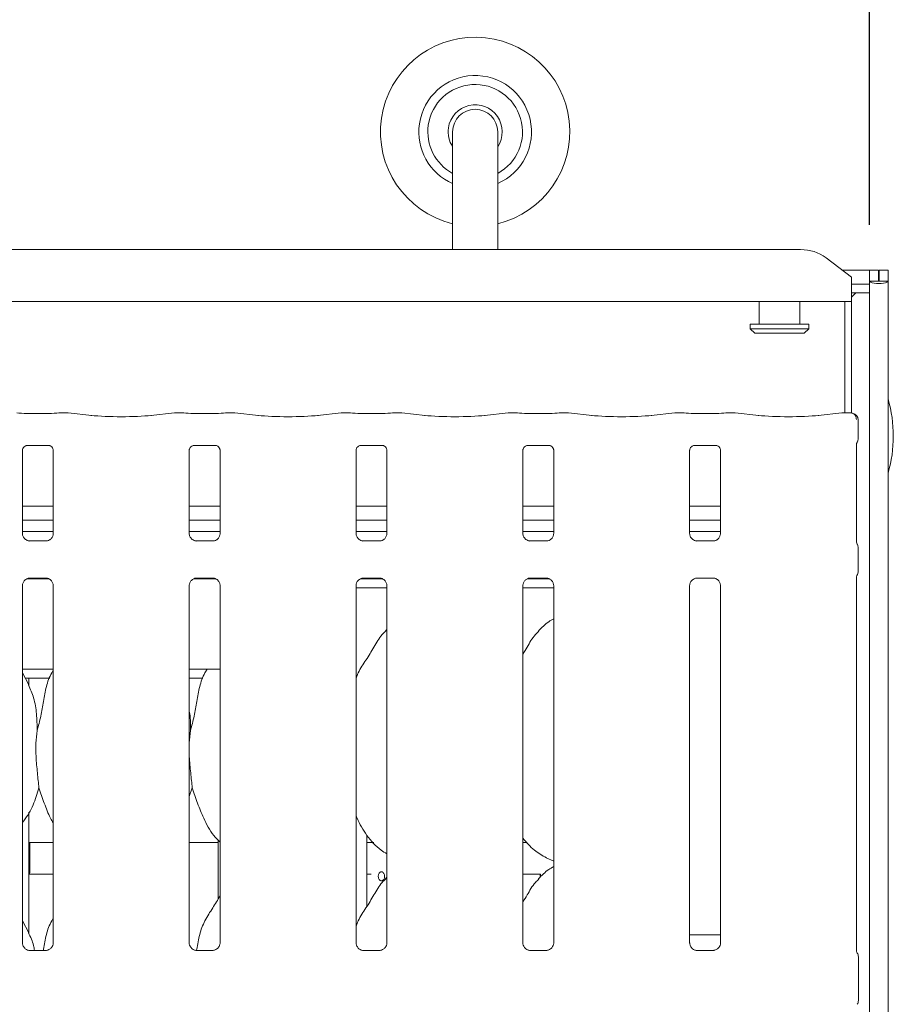
# Model space of a CAD drawing. Units: millimetres. Extents: x 5 to 415, y -14 to 292.
# Drawn here: x 139 to 155, y 109 to 127 of the extents above; entities that cross this region are included whole.
import ezdxf

# ---------------------------------------------------------------- set-up
doc = ezdxf.new("R2010")
doc.units = ezdxf.units.MM
doc.layers.add('BEMAßUNG', color=96, linetype='Continuous')
doc.styles.add('SLDTEXTSTYLE0', font='TXT', dxfattribs={"width": 0.75})
doc.dimstyles.new('SLDDIMSTYLE0', dxfattribs={"dimtxt": 3.5, "dimasz": 3.302, "dimexe": 0, "dimexo": 0.0625, "dimgap": 0.875, "dimtad": 1, "dimlfac": 12.5, "dimrnd": 1e-09, "dimzin": 12, "dimdsep": 46, "dimtxsty": 'SLDTEXTSTYLE0', "dimsah": 1, "dimcen": 0.09, "dimadec": 0, "dimazin": 3, "dimtfac": 1, "dimtofl": 0, "dimtmove": 0, "dimatfit": 3, "dimfxl": 0, "dimfrac": 2, "dimtolj": 1, "dimtzin": 12, "dimarcsym": 0})

# ---------------------------------------------------------------- blocks, each defined once
blk = doc.blocks.new('_D_7')
at = {"layer": 'BEMAßUNG'}
for p, q in [((42.765, 123.359), (42.765, 136.832)), ((154.445, 123.167), (154.445, 136.832)), ((154.445, 135.832), (42.765, 135.832))]:
    blk.add_line(p, q, dxfattribs=at)
for points in [[(42.765, 135.832), (46.067, 135.324), (46.067, 136.34)], [(154.445, 135.832), (151.143, 136.34), (151.143, 135.324)]]:
    blk.add_solid(points, dxfattribs=at)
at = {"layer": 'BEMAßUNG', "insert": (93.16, 140.344), "char_height": 3.5, "attachment_point": 1, "style": 'SLDTEXTSTYLE0'}
blk.add_mtext('1396', dxfattribs=at)

msp = doc.modelspace()

# ---------------------------------------------------------------- linework, layer by layer
at = {"color": 7, "linetype": 'Continuous', "lineweight": 15}
for p, q in [((147.04451, 124.81528), (147.04451, 122.7239)), ((147.84451, 122.7239), (147.84451, 124.81528)), ((126.06961, 122.7239), (153.21942, 122.7239)), ((154.12451, 122.23364), (153.67197, 122.58031)), ((153.9605, 122.35928), (154.44452, 122.35928)), ((154.60451, 122.35928), (154.44452, 122.35928)), ((154.44452, 122.16743), (154.44452, 122.35928)), ((154.60451, 122.16743), (154.60451, 122.35928)), ((154.77251, 122.35928), (154.61251, 122.35928)), ((154.61251, 122.16743), (154.61251, 122.35928)), ((154.77251, 122.16743), (154.77251, 122.35928)), ((154.12451, 122.23364), (154.12451, 122.19892)), ((154.12451, 122.19892), (154.12451, 121.80465)), ((154.12451, 122.11081), (154.44452, 122.11081)), ((154.44452, 122.16743), (154.44452, 122.15299)), ((154.60451, 122.16743), (154.44452, 122.16743)), ((154.44452, 122.11081), (154.44452, 122.15299)), ((154.44452, 122.11081), (154.44452, 121.95627)), ((154.61251, 122.16743), (154.60451, 122.16743)), ((154.77251, 122.16743), (154.61251, 122.16743)), ((154.77251, 122.16743), (154.77251, 80.59528)), ((154.2015, 121.95627), (154.12451, 121.87928)), ((154.12451, 121.95627), (154.44452, 121.95627)), ((154.44452, 121.95627), (154.44452, 80.59528)), ((154.12451, 121.80465), (125.16451, 121.80465)), ((152.48451, 121.80465), (152.48451, 121.39928)), ((153.20451, 121.39928), (153.20451, 121.80465)), ((154.00451, 119.82641), (154.00451, 121.80465)), ((154.12451, 119.8224), (154.12451, 121.80465)), ((152.32452, 121.39928), (152.32452, 121.31928)), ((152.32452, 121.39928), (153.36451, 121.39928)), ((152.32452, 121.31928), (152.40452, 121.23928)), ((152.32452, 121.31928), (153.36451, 121.31928)), ((153.28451, 121.23928), (153.36451, 121.31928)), ((153.36451, 121.31928), (153.36451, 121.39928)), ((153.28451, 121.23928), (152.40452, 121.23928)), ((139.8782, 119.81801), (139.49083, 119.81801)), ((140.21145, 119.82641), (140.05522, 119.82641)), ((140.63965, 119.78189), (140.22052, 119.82594)), ((142.1085, 119.82594), (141.68937, 119.78189)), ((142.2738, 119.82641), (142.11758, 119.82641)), ((142.8382, 119.81801), (142.45083, 119.81801)), ((143.17145, 119.82641), (143.01522, 119.82641)), ((143.59965, 119.78189), (143.18052, 119.82594)), ((145.0685, 119.82594), (144.64937, 119.78189)), ((145.2338, 119.82641), (145.07758, 119.82641)), ((145.7982, 119.81801), (145.41083, 119.81801)), ((146.13145, 119.82641), (145.97522, 119.82641)), ((146.55966, 119.78189), (146.14052, 119.82594)), ((148.0285, 119.82594), (147.60937, 119.78189)), ((148.1938, 119.82641), (148.03758, 119.82641)), ((148.7582, 119.81801), (148.37083, 119.81801)), ((149.09145, 119.82641), (148.93522, 119.82641)), ((149.51966, 119.78189), (149.10052, 119.82594)), ((150.9885, 119.82594), (150.56937, 119.78189)), ((151.1538, 119.82641), (150.99758, 119.82641)), ((151.7182, 119.81801), (151.33083, 119.81801)), ((152.05145, 119.82641), (151.89522, 119.82641)), ((152.47966, 119.78189), (152.06052, 119.82594)), ((153.9485, 119.82594), (153.52937, 119.78189)), ((154.10423, 119.82641), (153.95758, 119.82641)), ((154.24022, 119.3658), (154.24022, 119.70235)), ((139.4894, 119.24966), (139.48404, 119.2494)), ((139.4894, 119.24932), (139.87967, 119.24932)), ((142.4494, 119.24966), (142.44404, 119.2494)), ((142.4494, 119.24932), (142.83967, 119.24932)), ((145.4094, 119.24966), (145.40404, 119.2494)), ((145.4094, 119.24932), (145.79967, 119.24932)), ((148.3694, 119.24966), (148.36404, 119.2494)), ((148.3694, 119.24932), (148.75967, 119.24932)), ((151.3294, 119.24966), (151.32404, 119.2494)), ((151.3294, 119.24932), (151.71967, 119.24932)), ((154.21083, 117.53532), (154.21083, 119.27893)), ((139.41083, 117.68429), (139.41083, 119.16352)), ((139.9582, 119.16312), (139.9582, 117.68464)), ((142.37083, 117.68429), (142.37083, 119.16352)), ((142.9182, 119.16312), (142.9182, 117.68464)), ((145.33083, 117.68429), (145.33083, 119.16352)), ((145.8782, 119.16312), (145.8782, 117.68464)), ((148.29083, 117.68429), (148.29083, 119.16352)), ((148.8382, 119.16312), (148.8382, 117.68464)), ((151.25083, 117.68429), (151.25083, 119.16352)), ((151.7982, 119.16312), (151.7982, 117.68464)), ((139.9582, 118.17265), (139.41083, 118.17265)), ((142.9182, 118.17265), (142.37083, 118.17265)), ((145.8782, 118.17265), (145.33083, 118.17265)), ((148.8382, 118.17265), (148.29083, 118.17265)), ((151.7982, 118.17265), (151.25083, 118.17265)), ((139.9582, 117.92465), (139.41083, 117.92465)), ((142.9182, 117.92465), (142.37083, 117.92465)), ((145.8782, 117.92465), (145.33083, 117.92465)), ((148.8382, 117.92465), (148.29083, 117.92465)), ((151.7982, 117.92465), (151.25083, 117.92465)), ((139.9582, 117.71928), (139.41083, 117.71928)), ((142.9182, 117.71928), (142.37083, 117.71928)), ((145.8782, 117.71928), (145.33083, 117.71928)), ((148.8382, 117.71928), (148.29083, 117.71928)), ((151.7982, 117.71928), (151.25083, 117.71928)), ((139.5295, 117.55266), (139.53673, 117.55234)), ((139.83072, 117.55283), (139.53673, 117.55283)), ((142.4895, 117.55266), (142.49673, 117.55234)), ((142.79072, 117.55283), (142.49673, 117.55283)), ((145.4495, 117.55266), (145.45673, 117.55234)), ((145.75072, 117.55283), (145.45673, 117.55283)), ((148.4095, 117.55266), (148.41673, 117.55234)), ((148.71072, 117.55283), (148.41673, 117.55283)), ((151.3695, 117.55266), (151.37673, 117.55234)), ((151.67072, 117.55283), (151.37673, 117.55283)), ((154.24022, 117.01021), (154.24022, 117.43635)), ((139.41083, 110.41631), (139.41083, 116.76192)), ((139.48911, 116.87928), (139.88149, 116.87928)), ((139.53831, 116.89373), (139.8323, 116.89373)), ((139.83953, 116.8939), (139.8323, 116.89422)), ((139.9582, 116.76227), (139.9582, 110.41705)), ((142.37083, 110.41631), (142.37083, 116.76192)), ((142.44911, 116.87928), (142.84149, 116.87928)), ((142.49831, 116.89373), (142.7923, 116.89373)), ((142.79953, 116.8939), (142.7923, 116.89422)), ((142.9182, 116.76227), (142.9182, 110.41705)), ((145.33083, 110.41631), (145.33083, 116.76192)), ((145.40911, 116.87928), (145.80149, 116.87928)), ((145.45831, 116.89373), (145.7523, 116.89373)), ((145.75953, 116.8939), (145.7523, 116.89422)), ((145.8782, 116.76227), (145.8782, 110.41705)), ((148.29083, 110.41631), (148.29083, 116.76192)), ((148.36911, 116.87928), (148.76149, 116.87928)), ((148.41831, 116.89373), (148.7123, 116.89373)), ((148.71953, 116.8939), (148.7123, 116.89422)), ((148.8382, 116.76227), (148.8382, 110.41705)), ((151.25083, 110.41631), (151.25083, 116.76192)), ((151.37831, 116.89373), (151.6723, 116.89373)), ((151.67953, 116.8939), (151.6723, 116.89422)), ((151.7982, 116.76227), (151.7982, 110.41705)), ((154.21083, 110.26985), (154.21083, 116.91121)), ((145.33083, 116.71928), (145.8782, 116.71928)), ((148.29083, 116.71928), (148.8382, 116.71928)), ((145.8782, 115.98263), (145.85064, 115.95764)), ((139.41083, 115.27928), (139.9582, 115.27928)), ((139.52157, 114.99636), (139.41083, 115.20962)), ((142.37083, 115.27928), (142.9182, 115.27928)), ((139.45774, 115.11928), (139.89443, 115.11928)), ((139.52451, 114.97941), (139.52451, 115.11928)), ((142.37083, 115.11928), (142.61443, 115.11928)), ((145.33083, 115.11928), (145.33443, 115.11928)), ((142.39207, 114.18762), (142.37083, 113.97149)), ((142.42366, 113.16863), (142.37083, 113.01547)), ((139.52451, 110.57941), (139.52451, 112.73962)), ((142.88451, 112.24417), (142.88451, 111.19964)), ((145.52451, 111.06875), (145.52451, 112.32823)), ((139.52451, 112.19928), (139.9582, 112.19928)), ((139.54051, 111.67928), (139.54051, 112.19928)), ((142.37083, 112.19928), (142.88451, 112.19928)), ((145.52451, 112.19928), (145.64742, 112.19928)), ((148.29083, 112.19928), (148.36742, 112.19928)), ((148.70536, 111.92722), (148.8382, 111.86998)), ((139.52451, 111.63928), (139.9582, 111.63928)), ((145.52451, 111.63928), (145.60124, 111.63928)), ((145.8782, 111.58263), (145.85064, 111.55764)), ((148.29083, 111.63928), (148.53708, 111.63928)), ((148.59906, 111.63928), (148.53708, 111.63928)), ((148.59906, 111.58341), (148.59906, 111.63928)), ((148.59906, 111.63928), (148.60643, 111.63928)), ((148.60643, 111.63928), (148.60643, 111.59009)), ((139.52157, 110.59636), (139.41083, 110.80962)), ((151.64451, 110.55928), (151.25083, 110.55928)), ((151.64451, 110.55928), (151.7982, 110.55928)), ((139.83215, 110.28524), (139.53614, 110.28524)), ((142.79215, 110.28524), (142.49614, 110.28524)), ((145.75215, 110.28524), (145.45614, 110.28524)), ((148.71215, 110.28524), (148.41614, 110.28524)), ((151.67215, 110.28524), (151.37614, 110.28524)), ((154.24452, 110.17038), (154.24452, 109.39618))]:
    msp.add_line(p, q, dxfattribs=at)
for centre, radius, start, end in [((147.44451, 124.81528), 1.68, 283.774147, 171.724532), ((147.44451, 124.81528), 1, 293.578178, 171.724532), ((147.44451, 124.81528), 0.84, 298.43689, 171.724532), ((147.44451, 124.81528), 0.48, 326.44269, 171.724532), ((147.44451, 124.81528), 0.4, 90, 180), ((147.44451, 124.81528), 0.4, 0, 90), ((147.44451, 124.81528), 1.68, 171.724532, 256.225853), ((147.44451, 124.81528), 1, 171.724532, 246.421822), ((147.44451, 124.81528), 0.84, 171.724532, 241.56311), ((147.44451, 124.81528), 0.48, 171.724532, 213.55731), ((153.23084, 121.975), 0.749, 53.917035, 90.874129), ((152.46451, 119.41528), 2.4, 344.084397, 15.915603), ((154.12023, 119.70235), 0.12, 0, 80.143722), ((154.12451, 110.17038), 0.12, 0, 34.414781), ((154.12451, 109.39618), 0.12, 325.647229, 0)]:
    msp.add_arc(centre, radius, start, end, dxfattribs=at)
for centre, major_axis, ratio, start_param, end_param in [((154.60851, 122.16743), (0.164, 0), 0.26794919, 3.14159265, 6.28318531), ((139.49083, 119.84257), (0.24, 0), 0.10510424, 3.87132031, 4.71238898), ((139.8782, 119.84257), (0.24, 0), 0.10510424, 4.71238898, 5.55345765), ((140.20971, 119.70641), (0.0098, 0.11962), 0.60775415, 6.2692207, 6.4171812), ((141.16451, 119.83837), (0.76, 0), 0.10510424, 3.92699082, 5.49778714), ((142.11932, 119.70641), (-0.0098, 0.11962), 0.60775415, 6.14918941, 6.29714991), ((142.45083, 119.84257), (0.24, 0), 0.10510424, 3.87132031, 4.71238898), ((142.8382, 119.84257), (0.24, 0), 0.10510424, 4.71238898, 5.55345765), ((143.16971, 119.70641), (0.0098, 0.11962), 0.60775415, 6.2692207, 6.4171812), ((144.12451, 119.83837), (0.76, 0), 0.10510424, 3.92699082, 5.49778714), ((145.07932, 119.70641), (-0.0098, 0.11962), 0.60775415, 6.14918941, 6.29714991), ((145.41083, 119.84257), (0.24, 0), 0.10510424, 3.87132031, 4.71238898), ((145.7982, 119.84257), (0.24, 0), 0.10510424, 4.71238898, 5.55345765), ((146.12971, 119.70641), (0.0098, 0.11962), 0.60775415, 6.2692207, 6.4171812), ((147.08451, 119.83837), (0.76, 0), 0.10510424, 3.92699082, 5.49778714), ((148.03932, 119.70641), (-0.0098, 0.11962), 0.60775415, 6.14918941, 6.29714991), ((148.37083, 119.84257), (0.24, 0), 0.10510424, 3.87132031, 4.71238898), ((148.7582, 119.84257), (0.24, 0), 0.10510424, 4.71238898, 5.55345765), ((149.08971, 119.70641), (0.0098, 0.11962), 0.60775415, 6.2692207, 6.4171812), ((150.04451, 119.83837), (0.76, 0), 0.10510424, 3.92699082, 5.49778714), ((150.99932, 119.70641), (-0.0098, 0.11962), 0.60775415, 6.14918941, 6.29714991), ((151.33083, 119.84257), (0.24, 0), 0.10510424, 3.87132031, 4.71238898), ((151.7182, 119.84257), (0.24, 0), 0.10510424, 4.71238898, 5.55345765), ((152.04971, 119.70641), (0.0098, 0.11962), 0.60775415, 6.2692207, 6.4171812), ((153.00451, 119.83837), (0.76, 0), 0.10510424, 3.92699082, 5.49778714), ((153.95932, 119.70641), (-0.0098, 0.11962), 0.60775415, 6.14918941, 6.29714991)]:
    msp.add_ellipse(centre, major_axis=major_axis, ratio=ratio, start_param=start_param, end_param=end_param, dxfattribs=at)
for points, knots in [([(140.05708, 119.82576), (140.05705, 119.82578), (140.05645, 119.82622), (140.05582, 119.82545), (140.05522, 119.82471)], [0, 0, 0, 0, 0.05290413, 1, 1, 1, 1]), ([(142.27194, 119.82576), (142.27198, 119.82578), (142.27258, 119.82622), (142.27321, 119.82545), (142.2738, 119.82471)], [0, 0, 0, 0, 0.05290413, 1, 1, 1, 1]), ([(143.01708, 119.82576), (143.01705, 119.82578), (143.01645, 119.82622), (143.01582, 119.82545), (143.01522, 119.82471)], [0, 0, 0, 0, 0.05290413, 1, 1, 1, 1]), ([(145.23194, 119.82576), (145.23198, 119.82578), (145.23258, 119.82622), (145.23321, 119.82545), (145.2338, 119.82471)], [0, 0, 0, 0, 0.05290413, 1, 1, 1, 1]), ([(145.97708, 119.82576), (145.97705, 119.82578), (145.97642, 119.82622), (145.97581, 119.82545), (145.97522, 119.82471)], [0, 0, 0, 0, 0.05295983, 1, 1, 1, 1]), ([(148.19194, 119.82576), (148.19198, 119.82578), (148.19258, 119.82622), (148.19321, 119.82545), (148.1938, 119.82471)], [0, 0, 0, 0, 0.05290413, 1, 1, 1, 1]), ([(148.93708, 119.82576), (148.93705, 119.82578), (148.93642, 119.82622), (148.93581, 119.82545), (148.93522, 119.82471)], [0, 0, 0, 0, 0.05295983, 1, 1, 1, 1]), ([(151.15194, 119.82576), (151.15198, 119.82578), (151.15258, 119.82622), (151.15321, 119.82545), (151.1538, 119.82471)], [0, 0, 0, 0, 0.05290413, 1, 1, 1, 1]), ([(151.89708, 119.82576), (151.89705, 119.82578), (151.89642, 119.82622), (151.89581, 119.82545), (151.89522, 119.82471)], [0, 0, 0, 0, 0.05295983, 1, 1, 1, 1]), ([(154.10134, 119.82576), (154.10138, 119.82578), (154.10223, 119.82615), (154.10322, 119.82699), (154.10412, 119.82626), (154.10423, 119.82617)], [0, 0, 0, 0, 0.04971948, 0.88780081, 1, 1, 1, 1]), ([(154.10134, 119.82576), (154.10151, 119.82577), (154.10468, 119.82598), (154.12015, 119.82617), (154.14636, 119.81953), (154.17486, 119.79914), (154.19448, 119.773), (154.20692, 119.74286), (154.20813, 119.72086), (154.20875, 119.70965)], [0, 0, 0, 0, 0.00333016, 0.05927674, 0.28853001, 0.48512486, 0.65651627, 0.8248005, 1, 1, 1, 1]), ([(154.14077, 119.82058), (154.1388, 119.82095), (154.13444, 119.82176), (154.13404, 119.82189), (154.13383, 119.82196)], [0, 0, 0, 0, 0.45214268, 1, 1, 1, 1]), ([(139.41096, 119.16276), (139.41095, 119.16392), (139.41089, 119.16808), (139.414, 119.18629), (139.42737, 119.21401), (139.45243, 119.23746), (139.47709, 119.24742), (139.48923, 119.24931), (139.49025, 119.24932), (139.49071, 119.24932)], [0, 0, 0, 0, 0.05112156, 0.1837354, 0.38425459, 0.64971143, 0.82741251, 0.92250354, 1, 1, 1, 1]), ([(139.87883, 119.24932), (139.87869, 119.24932), (139.87822, 119.24933), (139.88375, 119.24894), (139.89727, 119.24562), (139.92159, 119.23384), (139.94549, 119.20876), (139.95682, 119.18038), (139.95826, 119.16456), (139.95818, 119.16244), (139.95818, 119.16225)], [0, 0, 0, 0, 0.03372793, 0.11489451, 0.22302663, 0.38218768, 0.65112502, 0.86747367, 0.98847412, 1, 1, 1, 1]), ([(142.37096, 119.16276), (142.37095, 119.16392), (142.3709, 119.16808), (142.374, 119.18629), (142.38737, 119.21401), (142.41243, 119.23746), (142.43709, 119.24742), (142.44923, 119.24931), (142.45025, 119.24932), (142.45071, 119.24932)], [0, 0, 0, 0, 0.05112156, 0.1837354, 0.38425459, 0.64971143, 0.82741251, 0.92250354, 1, 1, 1, 1]), ([(142.83883, 119.24932), (142.83869, 119.24932), (142.83822, 119.24933), (142.84375, 119.24894), (142.85727, 119.24562), (142.88159, 119.23384), (142.90549, 119.20876), (142.91682, 119.18038), (142.91826, 119.16456), (142.91818, 119.16244), (142.91818, 119.16225)], [0, 0, 0, 0, 0.03372793, 0.11489451, 0.22302663, 0.38218768, 0.65112502, 0.86747367, 0.98847412, 1, 1, 1, 1]), ([(145.33096, 119.16276), (145.33095, 119.16392), (145.3309, 119.16808), (145.334, 119.18629), (145.34737, 119.21401), (145.37243, 119.23746), (145.39709, 119.24742), (145.40923, 119.24931), (145.41025, 119.24932), (145.41071, 119.24932)], [0, 0, 0, 0, 0.05112156, 0.1837354, 0.38425459, 0.64971143, 0.82741251, 0.92250354, 1, 1, 1, 1]), ([(145.79883, 119.24932), (145.79869, 119.24932), (145.79822, 119.24933), (145.80375, 119.24894), (145.81728, 119.24562), (145.84159, 119.23384), (145.86549, 119.20876), (145.87682, 119.18038), (145.87826, 119.16456), (145.87818, 119.16244), (145.87818, 119.16225)], [0, 0, 0, 0, 0.03372793, 0.11489451, 0.22302663, 0.38218768, 0.65112502, 0.86747367, 0.98847412, 1, 1, 1, 1]), ([(148.29096, 119.16276), (148.29095, 119.16392), (148.2909, 119.16808), (148.294, 119.18629), (148.30737, 119.21401), (148.33243, 119.23746), (148.35709, 119.24742), (148.36923, 119.24931), (148.37025, 119.24932), (148.37071, 119.24932)], [0, 0, 0, 0, 0.05112156, 0.1837354, 0.38425459, 0.64971143, 0.82741251, 0.92250354, 1, 1, 1, 1]), ([(148.75883, 119.24932), (148.75869, 119.24932), (148.75822, 119.24933), (148.76375, 119.24894), (148.77728, 119.24562), (148.80159, 119.23384), (148.82549, 119.20876), (148.83682, 119.18038), (148.83826, 119.16456), (148.83818, 119.16244), (148.83818, 119.16225)], [0, 0, 0, 0, 0.03372793, 0.11489451, 0.22302663, 0.38218768, 0.65112502, 0.86747367, 0.98847412, 1, 1, 1, 1]), ([(151.25096, 119.16276), (151.25095, 119.16392), (151.2509, 119.16808), (151.254, 119.18629), (151.26737, 119.21401), (151.29243, 119.23746), (151.31709, 119.24742), (151.32923, 119.24931), (151.33025, 119.24932), (151.33071, 119.24932)], [0, 0, 0, 0, 0.05112156, 0.1837354, 0.38425459, 0.64971143, 0.82741251, 0.92250354, 1, 1, 1, 1]), ([(151.71883, 119.24932), (151.71869, 119.24932), (151.71822, 119.24933), (151.72375, 119.24894), (151.73728, 119.24562), (151.76159, 119.23384), (151.78549, 119.20876), (151.79682, 119.18038), (151.79826, 119.16456), (151.79818, 119.16244), (151.79818, 119.16225)], [0, 0, 0, 0, 0.03372793, 0.11489451, 0.22302663, 0.38218768, 0.65112502, 0.86747367, 0.98847412, 1, 1, 1, 1]), ([(154.2108, 119.27535), (154.2108, 119.2752), (154.21077, 119.27458), (154.2115, 119.2807), (154.21445, 119.28881), (154.21711, 119.29415), (154.21879, 119.2971), (154.21926, 119.29788), (154.21941, 119.29812), (154.21939, 119.29808), (154.21938, 119.29808)], [0, 0, 0, 0, 0.089647255, 0.376333971, 0.7802908, 0.916321212, 0.959981682, 0.983834132, 0.997498906, 1, 1, 1, 1]), ([(154.24006, 119.3662), (154.23961, 119.35721), (154.23868, 119.33883), (154.23087, 119.31672), (154.22349, 119.30464), (154.22102, 119.30061)], [0, 0, 0, 0, 0.38961043, 0.79624452, 1, 1, 1, 1]), ([(139.48042, 117.57036), (139.47916, 117.57089), (139.46079, 117.57859), (139.43314, 117.60892), (139.4131, 117.65266), (139.41147, 117.6763), (139.41085, 117.68535)], [0, 0, 0, 0, 0.0295537, 0.42938309, 0.78148192, 1, 1, 1, 1]), ([(139.95813, 117.6852), (139.95815, 117.68477), (139.95846, 117.67843), (139.95517, 117.65162), (139.93805, 117.61324), (139.91278, 117.58219), (139.89533, 117.5744), (139.89394, 117.57378)], [0, 0, 0, 0, 0.01495143, 0.21903311, 0.57250616, 0.9659367, 1, 1, 1, 1]), ([(142.44042, 117.57036), (142.43916, 117.57089), (142.42079, 117.57859), (142.39314, 117.60892), (142.3731, 117.65266), (142.37147, 117.6763), (142.37085, 117.68535)], [0, 0, 0, 0, 0.0295537, 0.42938309, 0.78148192, 1, 1, 1, 1]), ([(142.91813, 117.6852), (142.91815, 117.68477), (142.91846, 117.67843), (142.91517, 117.65162), (142.89805, 117.61324), (142.87278, 117.58219), (142.85533, 117.5744), (142.85394, 117.57378)], [0, 0, 0, 0, 0.01495143, 0.21903311, 0.57250616, 0.9659367, 1, 1, 1, 1]), ([(145.40042, 117.57036), (145.39916, 117.57089), (145.38079, 117.57859), (145.35314, 117.60892), (145.3331, 117.65266), (145.33147, 117.6763), (145.33085, 117.68535)], [0, 0, 0, 0, 0.0295537, 0.42938309, 0.78148192, 1, 1, 1, 1]), ([(145.87813, 117.6852), (145.87815, 117.68477), (145.87846, 117.67843), (145.87517, 117.65162), (145.85805, 117.61324), (145.83278, 117.58219), (145.81533, 117.5744), (145.81394, 117.57378)], [0, 0, 0, 0, 0.01495143, 0.21903311, 0.57250616, 0.9659367, 1, 1, 1, 1]), ([(148.36042, 117.57036), (148.35916, 117.57089), (148.34079, 117.57859), (148.31314, 117.60892), (148.2931, 117.65266), (148.29147, 117.6763), (148.29085, 117.68535)], [0, 0, 0, 0, 0.0295537, 0.42938309, 0.78148192, 1, 1, 1, 1]), ([(148.83813, 117.6852), (148.83815, 117.68477), (148.83846, 117.67843), (148.83517, 117.65162), (148.81805, 117.61324), (148.79278, 117.58219), (148.77533, 117.5744), (148.77394, 117.57378)], [0, 0, 0, 0, 0.01495143, 0.21903311, 0.57250616, 0.9659367, 1, 1, 1, 1]), ([(151.32042, 117.57036), (151.31916, 117.57089), (151.30079, 117.57859), (151.27314, 117.60892), (151.2531, 117.65266), (151.25147, 117.6763), (151.25085, 117.68535)], [0, 0, 0, 0, 0.0295537, 0.42938309, 0.78148192, 1, 1, 1, 1]), ([(151.79813, 117.6852), (151.79815, 117.68477), (151.79846, 117.67843), (151.79517, 117.65162), (151.77805, 117.61324), (151.75278, 117.58219), (151.73533, 117.5744), (151.73394, 117.57378)], [0, 0, 0, 0, 0.01495143, 0.21903311, 0.57250616, 0.9659367, 1, 1, 1, 1]), ([(139.53746, 117.55292), (139.53562, 117.55294), (139.53009, 117.55301), (139.50889, 117.55597), (139.49109, 117.56496), (139.48042, 117.57036)], [0, 0, 0, 0, 0.16592586, 0.49984238, 1, 1, 1, 1]), ([(139.83072, 117.55273), (139.83113, 117.55277), (139.83351, 117.55295), (139.83672, 117.55275), (139.83927, 117.55267), (139.83953, 117.55266)], [0, 0, 0, 0, 0.1596994, 0.91387152, 1, 1, 1, 1]), ([(139.89394, 117.57378), (139.88158, 117.56697), (139.86177, 117.55605), (139.8383, 117.55295), (139.83289, 117.55292), (139.83117, 117.55292)], [0, 0, 0, 0, 0.53067096, 0.85102767, 1, 1, 1, 1]), ([(142.49746, 117.55292), (142.49562, 117.55294), (142.49009, 117.55301), (142.46889, 117.55597), (142.45109, 117.56496), (142.44042, 117.57036)], [0, 0, 0, 0, 0.16592586, 0.49984238, 1, 1, 1, 1]), ([(142.79072, 117.55273), (142.79113, 117.55277), (142.79351, 117.55295), (142.79672, 117.55275), (142.79927, 117.55267), (142.79953, 117.55266)], [0, 0, 0, 0, 0.1596994, 0.91387152, 1, 1, 1, 1]), ([(142.85394, 117.57378), (142.84158, 117.56697), (142.82177, 117.55605), (142.7983, 117.55295), (142.79289, 117.55292), (142.79117, 117.55292)], [0, 0, 0, 0, 0.53067096, 0.85102767, 1, 1, 1, 1]), ([(145.45746, 117.55292), (145.45562, 117.55294), (145.45009, 117.55301), (145.42889, 117.55597), (145.41109, 117.56496), (145.40042, 117.57036)], [0, 0, 0, 0, 0.16592586, 0.49984238, 1, 1, 1, 1]), ([(145.75072, 117.55273), (145.75113, 117.55277), (145.75351, 117.55295), (145.75672, 117.55275), (145.75927, 117.55267), (145.75953, 117.55266)], [0, 0, 0, 0, 0.1596994, 0.91387152, 1, 1, 1, 1]), ([(145.81394, 117.57378), (145.80158, 117.56697), (145.78177, 117.55605), (145.7583, 117.55295), (145.75289, 117.55292), (145.75117, 117.55292)], [0, 0, 0, 0, 0.53067096, 0.85102767, 1, 1, 1, 1]), ([(148.41746, 117.55292), (148.41562, 117.55294), (148.41009, 117.55301), (148.38889, 117.55597), (148.37109, 117.56496), (148.36042, 117.57036)], [0, 0, 0, 0, 0.16592586, 0.49984238, 1, 1, 1, 1]), ([(148.71072, 117.55273), (148.71113, 117.55277), (148.71351, 117.55295), (148.71672, 117.55275), (148.71927, 117.55267), (148.71953, 117.55266)], [0, 0, 0, 0, 0.1596994, 0.91387152, 1, 1, 1, 1]), ([(148.77394, 117.57378), (148.76158, 117.56697), (148.74177, 117.55605), (148.7183, 117.55295), (148.71289, 117.55292), (148.71117, 117.55292)], [0, 0, 0, 0, 0.53067096, 0.85102767, 1, 1, 1, 1]), ([(151.37746, 117.55292), (151.37562, 117.55294), (151.37009, 117.55301), (151.34889, 117.55597), (151.33109, 117.56496), (151.32042, 117.57036)], [0, 0, 0, 0, 0.16592586, 0.49984238, 1, 1, 1, 1]), ([(151.67072, 117.55273), (151.67113, 117.55277), (151.67351, 117.55295), (151.67672, 117.55275), (151.67927, 117.55267), (151.67953, 117.55266)], [0, 0, 0, 0, 0.1596994, 0.91387152, 1, 1, 1, 1]), ([(151.73394, 117.57378), (151.72158, 117.56697), (151.70177, 117.55605), (151.6783, 117.55295), (151.67289, 117.55292), (151.67117, 117.55292)], [0, 0, 0, 0, 0.53067096, 0.85102767, 1, 1, 1, 1]), ([(154.22426, 117.49639), (154.22426, 117.49639), (154.22426, 117.49639), (154.22426, 117.4964), (154.22424, 117.49642), (154.2242, 117.49649), (154.21759, 117.50823), (154.21151, 117.52531), (154.21081, 117.5381), (154.2108, 117.53774), (154.2108, 117.53766)], [0, 0, 0, 0, 0.00006084, 0.00056541, 0.00117243, 0.00214729, 0.0044156, 0.68135146, 0.92587649, 1, 1, 1, 1]), ([(154.22424, 117.49641), (154.22557, 117.49405), (154.23149, 117.48348), (154.2387, 117.46333), (154.23961, 117.44495), (154.24006, 117.43595)], [0, 0, 0, 0, 0.12792933, 0.57326773, 1, 1, 1, 1]), ([(154.21083, 116.90864), (154.21082, 116.90922), (154.21081, 116.91057), (154.21263, 116.92384), (154.21702, 116.93669), (154.22237, 116.94686), (154.22365, 116.94916), (154.22425, 116.95016), (154.22427, 116.9502), (154.22428, 116.95021), (154.22428, 116.95021), (154.22428, 116.95021)], [0, 0, 0, 0, 0.18536004, 0.43176913, 0.85607391, 0.94899411, 0.996912, 0.99854142, 0.99936948, 0.99990141, 1, 1, 1, 1]), ([(154.22424, 116.95015), (154.22557, 116.95251), (154.23149, 116.96308), (154.2387, 116.98322), (154.23962, 117.00161), (154.24006, 117.01061)], [0, 0, 0, 0, 0.12792457, 0.57310997, 1, 1, 1, 1]), ([(139.4109, 116.76136), (139.41088, 116.76179), (139.41057, 116.76813), (139.41391, 116.79477), (139.43068, 116.83441), (139.46725, 116.87226), (139.50616, 116.8899), (139.53142, 116.89373), (139.53718, 116.8937), (139.53931, 116.89369)], [0, 0, 0, 0, 0.00936796, 0.13721557, 0.35865332, 0.60512377, 0.81749642, 0.93281983, 1, 1, 1, 1]), ([(139.53831, 116.89383), (139.5379, 116.89379), (139.53552, 116.89361), (139.53231, 116.89381), (139.52976, 116.89389), (139.5295, 116.8939)], [0, 0, 0, 0, 0.15970037, 0.91387099, 1, 1, 1, 1]), ([(139.83157, 116.89364), (139.83341, 116.89362), (139.83894, 116.89355), (139.86019, 116.89058), (139.87803, 116.88156), (139.88875, 116.87614)], [0, 0, 0, 0, 0.16556783, 0.4987643, 1, 1, 1, 1]), ([(139.88875, 116.87614), (139.88996, 116.87563), (139.90828, 116.86794), (139.93589, 116.83764), (139.95593, 116.7939), (139.95756, 116.77026), (139.95818, 116.76121)], [0, 0, 0, 0, 0.02850222, 0.42876347, 0.78124524, 1, 1, 1, 1]), ([(142.3709, 116.76136), (142.37088, 116.76179), (142.37057, 116.76813), (142.37391, 116.79477), (142.39068, 116.83441), (142.42725, 116.87226), (142.46616, 116.8899), (142.49142, 116.89373), (142.49718, 116.8937), (142.49931, 116.89369)], [0, 0, 0, 0, 0.00936796, 0.13721557, 0.35865332, 0.60512377, 0.81749642, 0.93281983, 1, 1, 1, 1]), ([(142.49831, 116.89383), (142.4979, 116.89379), (142.49552, 116.89361), (142.49231, 116.89381), (142.48976, 116.89389), (142.4895, 116.8939)], [0, 0, 0, 0, 0.15970037, 0.91387099, 1, 1, 1, 1]), ([(142.79157, 116.89364), (142.79341, 116.89362), (142.79894, 116.89355), (142.82019, 116.89058), (142.83803, 116.88156), (142.84875, 116.87614)], [0, 0, 0, 0, 0.16556783, 0.4987643, 1, 1, 1, 1]), ([(142.84875, 116.87614), (142.84996, 116.87563), (142.86828, 116.86794), (142.89589, 116.83764), (142.91593, 116.7939), (142.91756, 116.77026), (142.91818, 116.76121)], [0, 0, 0, 0, 0.02850222, 0.42876347, 0.78124524, 1, 1, 1, 1]), ([(145.3309, 116.76136), (145.33088, 116.76179), (145.33057, 116.76813), (145.33391, 116.79477), (145.35068, 116.83441), (145.38725, 116.87226), (145.42616, 116.8899), (145.45142, 116.89373), (145.45718, 116.8937), (145.45931, 116.89369)], [0, 0, 0, 0, 0.00936796, 0.13721557, 0.35865332, 0.60512377, 0.81749642, 0.93281983, 1, 1, 1, 1]), ([(145.45831, 116.89383), (145.4579, 116.89379), (145.45552, 116.89361), (145.45231, 116.89381), (145.44976, 116.89389), (145.4495, 116.8939)], [0, 0, 0, 0, 0.15970037, 0.91387099, 1, 1, 1, 1]), ([(145.75157, 116.89364), (145.75341, 116.89362), (145.75894, 116.89355), (145.78019, 116.89058), (145.79803, 116.88156), (145.80875, 116.87614)], [0, 0, 0, 0, 0.16556783, 0.4987643, 1, 1, 1, 1]), ([(145.80875, 116.87614), (145.80996, 116.87563), (145.82828, 116.86794), (145.85589, 116.83764), (145.87593, 116.7939), (145.87756, 116.77026), (145.87818, 116.76121)], [0, 0, 0, 0, 0.02850222, 0.42876347, 0.78124524, 1, 1, 1, 1]), ([(148.2909, 116.76136), (148.29088, 116.76179), (148.29057, 116.76813), (148.29391, 116.79477), (148.31068, 116.83441), (148.34725, 116.87226), (148.38616, 116.8899), (148.41142, 116.89373), (148.41718, 116.8937), (148.41931, 116.89369)], [0, 0, 0, 0, 0.00936796, 0.13721557, 0.35865332, 0.60512377, 0.81749642, 0.93281983, 1, 1, 1, 1]), ([(148.41831, 116.89383), (148.4179, 116.89379), (148.41552, 116.89361), (148.41231, 116.89381), (148.40976, 116.89389), (148.4095, 116.8939)], [0, 0, 0, 0, 0.15970037, 0.91387099, 1, 1, 1, 1]), ([(148.71157, 116.89364), (148.71341, 116.89362), (148.71894, 116.89355), (148.74018, 116.89058), (148.75803, 116.88156), (148.76875, 116.87614)], [0, 0, 0, 0, 0.16556694, 0.49871806, 1, 1, 1, 1]), ([(148.76875, 116.87614), (148.76996, 116.87563), (148.78828, 116.86794), (148.81589, 116.83764), (148.83593, 116.7939), (148.83756, 116.77026), (148.83818, 116.76121)], [0, 0, 0, 0, 0.02850222, 0.42876347, 0.78124524, 1, 1, 1, 1]), ([(151.2509, 116.76136), (151.25088, 116.76179), (151.25057, 116.76813), (151.25391, 116.79477), (151.27068, 116.83441), (151.30725, 116.87226), (151.34617, 116.8899), (151.37142, 116.89373), (151.37718, 116.8937), (151.37931, 116.89369)], [0, 0, 0, 0, 0.00936796, 0.13721557, 0.35865332, 0.60512377, 0.81749642, 0.93281983, 1, 1, 1, 1]), ([(151.37831, 116.89383), (151.3779, 116.89379), (151.37552, 116.89361), (151.37231, 116.89381), (151.36976, 116.89389), (151.3695, 116.8939)], [0, 0, 0, 0, 0.15970037, 0.91387099, 1, 1, 1, 1]), ([(151.67157, 116.89364), (151.67341, 116.89362), (151.67894, 116.89355), (151.70018, 116.89058), (151.71803, 116.88156), (151.72875, 116.87614)], [0, 0, 0, 0, 0.16556694, 0.49871806, 1, 1, 1, 1]), ([(151.72875, 116.87614), (151.72996, 116.87563), (151.74828, 116.86794), (151.77589, 116.83764), (151.79593, 116.7939), (151.79756, 116.77026), (151.79818, 116.76121)], [0, 0, 0, 0, 0.02850222, 0.42876347, 0.78124524, 1, 1, 1, 1]), ([(148.8382, 116.17236), (148.80791, 116.15558), (148.70572, 116.09892), (148.62643, 116.01599), (148.57063, 115.95764)], [0, 0, 0, 0, 0.29634603, 1, 1, 1, 1]), ([(145.33083, 115.10985), (145.34286, 115.14417), (145.38436, 115.26251), (145.51055, 115.43912), (145.64737, 115.66625), (145.74897, 115.85121), (145.83553, 115.93242), (145.85733, 115.95287)], [0, 0, 0, 0, 0.10897927, 0.37580541, 0.64437328, 0.91044381, 1, 1, 1, 1]), ([(148.29083, 115.54453), (148.31639, 115.58564), (148.38862, 115.70182), (148.46885, 115.85128), (148.5555, 115.93244), (148.57732, 115.95287)], [0, 0, 0, 0, 0.29069176, 0.82137615, 1, 1, 1, 1]), ([(139.67208, 114.18762), (139.69514, 114.27299), (139.74132, 114.44394), (139.78301, 114.70666), (139.82933, 114.96663), (139.89278, 115.15342), (139.94846, 115.24333), (139.9582, 115.25906)], [0, 0, 0, 0, 0.23799849, 0.47654647, 0.71537398, 0.95020609, 1, 1, 1, 1]), ([(142.39207, 114.18762), (142.41513, 114.273), (142.4613, 114.44396), (142.50309, 114.70661), (142.54903, 114.9668), (142.61613, 115.16055), (142.67637, 115.25691), (142.69035, 115.27928)], [0, 0, 0, 0, 0.23306292, 0.46666394, 0.70053871, 0.93050092, 1, 1, 1, 1]), ([(139.51769, 114.99638), (139.55132, 114.92213), (139.62513, 114.75918), (139.6655, 114.48196), (139.66987, 114.28635), (139.67208, 114.18762)], [0, 0, 0, 0, 0.29305062, 0.6431445, 1, 1, 1, 1]), ([(142.37083, 114.53183), (142.3738, 114.51588), (142.39489, 114.40267), (142.39338, 114.287), (142.39207, 114.18762)], [0, 0, 0, 0, 0.14091187, 1, 1, 1, 1]), ([(139.67208, 114.18762), (139.66289, 114.11262), (139.6444, 113.96157), (139.64944, 113.71127), (139.67667, 113.4303), (139.69471, 113.25545), (139.70367, 113.16863)], [0, 0, 0, 0, 0.22420674, 0.45155963, 0.72768092, 1, 1, 1, 1]), ([(142.37083, 113.85416), (142.37068, 113.81177), (142.37021, 113.67468), (142.39759, 113.42999), (142.41501, 113.25535), (142.42366, 113.16863)], [0, 0, 0, 0, 0.18393418, 0.59479648, 1, 1, 1, 1]), ([(139.70367, 113.16863), (139.67295, 113.06675), (139.61095, 112.86116), (139.49441, 112.66216), (139.41901, 112.56721), (139.41083, 112.55691)], [0, 0, 0, 0, 0.46689128, 0.9421635, 1, 1, 1, 1]), ([(139.9582, 112.54676), (139.941, 112.57538), (139.87493, 112.68538), (139.79824, 112.89772), (139.73534, 113.07789), (139.70367, 113.16863)], [0, 0, 0, 0, 0.14862732, 0.57117597, 1, 1, 1, 1]), ([(142.9182, 112.20893), (142.87894, 112.24718), (142.75497, 112.36798), (142.63392, 112.61187), (142.51591, 112.89623), (142.45456, 113.07739), (142.42366, 113.16863)], [0, 0, 0, 0, 0.15020697, 0.47437589, 0.73524922, 1, 1, 1, 1]), ([(145.8782, 111.99966), (145.84378, 112.0202), (145.7048, 112.10314), (145.51813, 112.31912), (145.38665, 112.53808), (145.33651, 112.6612), (145.33083, 112.67517)], [0, 0, 0, 0, 0.13583192, 0.54853668, 0.94880325, 1, 1, 1, 1]), ([(148.70924, 111.92932), (148.6355, 111.97056), (148.47428, 112.06072), (148.35535, 112.2025), (148.29083, 112.27942)], [0, 0, 0, 0, 0.457434632, 1, 1, 1, 1]), ([(148.8382, 111.77236), (148.80791, 111.75558), (148.70572, 111.69892), (148.62643, 111.61599), (148.57063, 111.55764)], [0, 0, 0, 0, 0.29634603, 1, 1, 1, 1]), ([(139.53877, 111.63928), (139.53886, 111.64285), (139.53918, 111.65446), (139.5399, 111.66846), (139.54044, 111.678), (139.54049, 111.67892), (139.54051, 111.67928)], [0, 0, 0, 0, 0.14422267, 0.46864737, 0.7932878, 1, 1, 1, 1]), ([(145.33083, 110.70985), (145.34286, 110.74417), (145.38436, 110.86251), (145.51055, 111.03912), (145.64737, 111.26625), (145.74897, 111.45121), (145.83553, 111.53242), (145.85733, 111.55287)], [0, 0, 0, 0, 0.10897927, 0.37580592, 0.64437328, 0.91044381, 1, 1, 1, 1]), ([(145.83808, 111.59928), (145.83742, 111.60827), (145.83609, 111.62624), (145.82582, 111.65017), (145.8109, 111.66838), (145.79254, 111.67881), (145.77316, 111.68027), (145.75492, 111.67262), (145.73976, 111.65672), (145.72919, 111.63434), (145.72424, 111.608), (145.72536, 111.5807), (145.73242, 111.5555), (145.7448, 111.53522), (145.76129, 111.52213), (145.7802, 111.51775), (145.79944, 111.52255), (145.81683, 111.53598), (145.83011, 111.55653), (145.83711, 111.57888), (145.83781, 111.59357), (145.83808, 111.59928)], [0, 0, 0, 0, 0.05362331, 0.10724548, 0.16092271, 0.21464903, 0.2683003, 0.32188443, 0.37551126, 0.42921687, 0.48292467, 0.53654779, 0.59013339, 0.64378763, 0.69750854, 0.75119125, 0.8047894, 0.8583919, 0.91207514, 0.96579639, 1, 1, 1, 1]), ([(148.29083, 111.14453), (148.31639, 111.18564), (148.38862, 111.30182), (148.46885, 111.45128), (148.5555, 111.53244), (148.57732, 111.55287)], [0, 0, 0, 0, 0.29069176, 0.82137615, 1, 1, 1, 1]), ([(142.5, 110.28524), (142.50127, 110.29225), (142.51832, 110.38654), (142.54725, 110.56761), (142.64159, 110.81781), (142.78602, 111.03481), (142.87497, 111.18283), (142.9182, 111.25475)], [0, 0, 0, 0, 0.0200448, 0.26931945, 0.51442392, 0.76405587, 1, 1, 1, 1]), ([(139.78, 110.28524), (139.78127, 110.29225), (139.79829, 110.38655), (139.82887, 110.56671), (139.8928, 110.75342), (139.94846, 110.84333), (139.9582, 110.85906)], [0, 0, 0, 0, 0.03539005, 0.47549635, 0.90823999, 1, 1, 1, 1]), ([(139.51769, 110.59638), (139.55398, 110.52278), (139.60317, 110.42303), (139.61944, 110.31386), (139.62371, 110.28524)], [0, 0, 0, 0, 0.7378509, 1, 1, 1, 1]), ([(139.53799, 110.28524), (139.53788, 110.28524), (139.53614, 110.2852), (139.52389, 110.28594), (139.49697, 110.29234), (139.45805, 110.31368), (139.42531, 110.3534), (139.41172, 110.39391), (139.41137, 110.41126), (139.41127, 110.41658)], [0, 0, 0, 0, 0.00566707, 0.08989778, 0.21154174, 0.43884289, 0.6902625, 0.90506409, 1, 1, 1, 1]), ([(139.95819, 110.41789), (139.9582, 110.41785), (139.95862, 110.41233), (139.95571, 110.38737), (139.94089, 110.34883), (139.90596, 110.30966), (139.86656, 110.2901), (139.83993, 110.28542), (139.83357, 110.28536), (139.83151, 110.28533)], [0, 0, 0, 0, 0.00096114, 0.12613011, 0.33987657, 0.59058618, 0.814954, 0.93984037, 1, 1, 1, 1]), ([(142.49799, 110.28524), (142.49788, 110.28524), (142.49614, 110.2852), (142.48389, 110.28594), (142.45697, 110.29234), (142.41805, 110.31368), (142.38531, 110.3534), (142.37172, 110.39391), (142.37137, 110.41126), (142.37127, 110.41658)], [0, 0, 0, 0, 0.00566707, 0.08989778, 0.21154174, 0.43884289, 0.6902625, 0.90506409, 1, 1, 1, 1]), ([(142.91819, 110.41789), (142.9182, 110.41785), (142.91862, 110.41233), (142.91571, 110.38737), (142.90089, 110.34883), (142.86596, 110.30966), (142.82656, 110.2901), (142.79993, 110.28542), (142.79357, 110.28536), (142.79151, 110.28533)], [0, 0, 0, 0, 0.00096114, 0.12613011, 0.33987657, 0.59058618, 0.814954, 0.93984037, 1, 1, 1, 1]), ([(145.45799, 110.28524), (145.45788, 110.28524), (145.45614, 110.2852), (145.44389, 110.28594), (145.41697, 110.29234), (145.37805, 110.31368), (145.34531, 110.3534), (145.33172, 110.39391), (145.33137, 110.41126), (145.33127, 110.41658)], [0, 0, 0, 0, 0.00566707, 0.08989778, 0.21154174, 0.43884289, 0.6902625, 0.90506409, 1, 1, 1, 1]), ([(145.87819, 110.41789), (145.8782, 110.41785), (145.87862, 110.41233), (145.87571, 110.38737), (145.86089, 110.34883), (145.82596, 110.30966), (145.78656, 110.2901), (145.75993, 110.28542), (145.75357, 110.28536), (145.75151, 110.28533)], [0, 0, 0, 0, 0.00096114, 0.12613011, 0.33987657, 0.59058618, 0.814954, 0.93984037, 1, 1, 1, 1]), ([(148.41799, 110.28524), (148.41788, 110.28524), (148.41614, 110.2852), (148.40389, 110.28594), (148.37697, 110.29234), (148.33805, 110.31368), (148.30531, 110.3534), (148.29172, 110.39391), (148.29137, 110.41126), (148.29127, 110.41658)], [0, 0, 0, 0, 0.00566707, 0.08989778, 0.21154174, 0.43884289, 0.6902625, 0.90506409, 1, 1, 1, 1]), ([(148.83819, 110.41789), (148.8382, 110.41785), (148.83862, 110.41233), (148.83571, 110.38737), (148.82089, 110.34883), (148.78596, 110.30966), (148.74656, 110.2901), (148.71993, 110.28542), (148.71357, 110.28536), (148.71151, 110.28533)], [0, 0, 0, 0, 0.00096114, 0.12613011, 0.33987657, 0.59058618, 0.814954, 0.93984037, 1, 1, 1, 1]), ([(151.37799, 110.28524), (151.37788, 110.28524), (151.37614, 110.2852), (151.36389, 110.28594), (151.33697, 110.29234), (151.29805, 110.31368), (151.26531, 110.3534), (151.25172, 110.39391), (151.25137, 110.41126), (151.25127, 110.41658)], [0, 0, 0, 0, 0.00566707, 0.08989778, 0.21154174, 0.43884289, 0.6902625, 0.90506409, 1, 1, 1, 1]), ([(151.79819, 110.41789), (151.7982, 110.41785), (151.79862, 110.41233), (151.79571, 110.38737), (151.78089, 110.34883), (151.74596, 110.30966), (151.70656, 110.2901), (151.67993, 110.28542), (151.67357, 110.28536), (151.67151, 110.28533)], [0, 0, 0, 0, 0.00096114, 0.12613011, 0.33987657, 0.59058618, 0.814954, 0.93984037, 1, 1, 1, 1]), ([(154.22414, 110.23876), (154.22086, 110.2435), (154.21388, 110.25357), (154.2108, 110.27139), (154.21078, 110.27368), (154.21077, 110.27438)], [0, 0, 0, 0, 0.38117761, 0.81054221, 1, 1, 1, 1])]:
    msp.add_open_spline(points, degree=3, knots=knots, dxfattribs=at)

# ---------------------------------------------------------------- dimensions: what is measured, and where the dimension line sits
at = {"layer": 'BEMAßUNG'}
dim = msp.add_linear_dim(base=(42.76451, 135.83188), p1=(154.44451, 122.16743), p2=(42.76451, 122.35928), dimstyle='SLDDIMSTYLE0', dxfattribs=at)
dim.commit()
dim.dimension.update_dxf_attribs({"geometry": '_D_7', "text_midpoint": (98.33239, 135.83188), "dimtype": 160})

doc.saveas('drawing.dxf')
